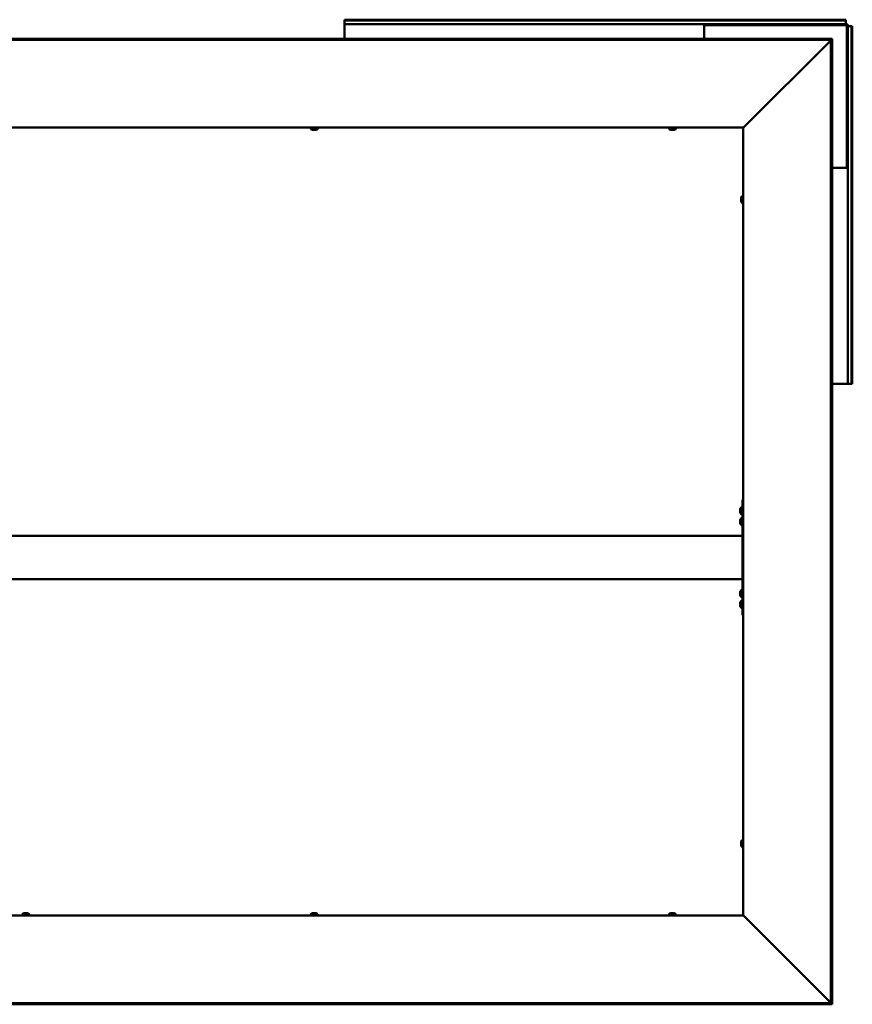
# Model space of a CAD drawing. Units: millimetres. Extents: x 23819 to 46089, y 21300 to 31364.
# Drawn here: x 41222 to 42380, y 25545 to 26914 of the extents above; entities that cross this region are included whole.
import ezdxf

# ---------------------------------------------------------------- set-up
doc = ezdxf.new("R2010")
doc.units = ezdxf.units.MM
doc.layers.add('Visible (ISO)', color=7, linetype='Continuous', lineweight=50)

msp = doc.modelspace()

# ---------------------------------------------------------------- linework, layer by layer
at = {"layer": 'Visible (ISO)'}
for p, q in [((41673.8, 26912.5), (41673.8, 26913.8)), ((42370.8, 26913.8), (41673.8, 26913.8)), ((41673.8, 26912.5), (41673.8, 26910.6)), ((42370.8, 26912.5), (41673.8, 26912.5)), ((41673.8, 26910.6), (41673.8, 26907.8)), ((42173.8, 26907.8), (41673.8, 26907.8)), ((41673.8, 26907.8), (41673.8, 26904.8)), ((41673.8, 26887.2), (41673.8, 26904.8)), ((42173.8, 26904.8), (42173.8, 26907.8)), ((42173.8, 26907.8), (42175.3, 26907.8)), ((42175.3, 26906.3), (42173.8, 26906.3)), ((42173.8, 26904.8), (42173.8, 26887.2)), ((42175.3, 26907.8), (42175.3, 26906.3)), ((42370.8, 26907.8), (42175.3, 26907.8)), ((42370.8, 26906.3), (42175.3, 26906.3)), ((42370.8, 26912.5), (42370.8, 26913.8)), ((42370.8, 26912.5), (42370.8, 26910.6)), ((42370.8, 26910.6), (42370.8, 26907.8)), ((42372.3, 26709.3), (42372.3, 26904.8)), ((42373.8, 26709.3), (42373.8, 26904.8)), ((42376.6, 26904.8), (42373.8, 26904.8)), ((42378.5, 26904.8), (42376.6, 26904.8)), ((42378.5, 26904.8), (42379.8, 26904.8)), ((42378.5, 26407.8), (42378.5, 26904.8)), ((42379.8, 26407.8), (42379.8, 26904.8)), ((42351.8, 26887.2), (40012.9, 26887.2)), ((42351.8, 26885.7), (40012.9, 26885.7)), ((42349.8, 26885.1), (42229.2, 26764.4)), ((42350.2, 26885.7), (42351.7, 26885.7)), ((42350.2, 25546.9), (42350.2, 26885.7)), ((42351.7, 25546.9), (42351.7, 26885.7)), ((42351.8, 26885.7), (42351.8, 26887.2)), ((42351.8, 26885.6), (42351.8, 26885.7)), ((42228.3, 26763.8), (40136.3, 26763.8)), ((41627.1, 26761.9), (41627.1, 26763.8)), ((41630.1, 26760.6), (41629.6, 26760.6)), ((41630.1, 26760.6), (41630.2, 26760.6)), ((41630.3, 26760.6), (41630.2, 26760.6)), ((41630.4, 26760.6), (41630.3, 26760.6)), ((41630.3, 26760.6), (41630.3, 26760.6)), ((41632.2, 26760.6), (41630.4, 26760.6)), ((41632.6, 26760.6), (41632.2, 26760.6)), ((41633.9, 26760.6), (41632.6, 26760.6)), ((41633.9, 26760.6), (41634, 26760.6)), ((41634, 26760.6), (41634, 26760.6)), ((41636.6, 26761.9), (41636.6, 26763.8)), ((42125.1, 26761.9), (42125.1, 26763.8)), ((42128.1, 26760.6), (42127.6, 26760.6)), ((42128.1, 26760.6), (42128.2, 26760.6)), ((42128.3, 26760.6), (42128.2, 26760.6)), ((42128.4, 26760.6), (42128.3, 26760.6)), ((42128.3, 26760.6), (42128.3, 26760.6)), ((42130.2, 26760.6), (42128.4, 26760.6)), ((42130.6, 26760.6), (42130.2, 26760.6)), ((42131.9, 26760.6), (42130.6, 26760.6)), ((42131.9, 26760.6), (42132, 26760.6)), ((42132, 26760.6), (42132, 26760.6)), ((42134.6, 26761.9), (42134.6, 26763.8)), ((42228.3, 26763.8), (42228.6, 26763.8)), ((42228.3, 25668.8), (42228.3, 26763.8)), ((42351.7, 26707.8), (42370.8, 26707.8)), ((42373.8, 26707.8), (42370.8, 26707.8)), ((42372.3, 26709.3), (42373.8, 26709.3)), ((42372.3, 26707.8), (42372.3, 26709.3)), ((42373.8, 26709.3), (42373.8, 26707.8)), ((42373.8, 26407.8), (42373.8, 26707.8)), ((42225.1, 26666), (42225.1, 26665.9)), ((42225.1, 26666), (42225.1, 26666)), ((42225.1, 26664.6), (42225.1, 26665.9)), ((42225.1, 26664.2), (42225.1, 26664.6)), ((42225.1, 26662.4), (42225.1, 26664.2)), ((42225.1, 26662.3), (42225.1, 26662.4)), ((42225.1, 26662.1), (42225.1, 26662.3)), ((42225.1, 26662.3), (42225.1, 26662.3)), ((42225.1, 26661.6), (42225.1, 26662.1)), ((42225.1, 26662.1), (42225.1, 26662.1)), ((42226.5, 26668.5), (42228.3, 26668.5)), ((42226.5, 26659), (42228.3, 26659)), ((42370.8, 26407.8), (42351.7, 26407.8)), ((42370.8, 26407.8), (42373.8, 26407.8)), ((42376.6, 26407.8), (42373.8, 26407.8)), ((42378.5, 26407.8), (42376.6, 26407.8)), ((42378.5, 26407.8), (42379.8, 26407.8)), ((42228.3, 26246.3), (42227.3, 26246.3)), ((42227.3, 26246.3), (42227.3, 26121)), ((42224.1, 26232.5), (42224.1, 26233.5)), ((42224.1, 26233.5), (42224.1, 26233.5)), ((42224.1, 26232.3), (42224.1, 26232.1)), ((42224.1, 26230.3), (42224.1, 26232.1)), ((42225.5, 26236), (42227.3, 26236)), ((42224.1, 26230.1), (42224.1, 26230)), ((42224.1, 26229.9), (42224.1, 26230)), ((42224.1, 26230), (42224.1, 26230)), ((42224.1, 26229.1), (42224.1, 26229.9)), ((42224.1, 26229.9), (42224.1, 26229.9)), ((42224.1, 26229.9), (42224.1, 26229.9)), ((42224.1, 26217.5), (42224.1, 26218.5)), ((42224.1, 26218.5), (42224.1, 26218.5)), ((42225.5, 26226.5), (42227.3, 26226.5)), ((42225.5, 26221), (42227.3, 26221)), ((42224.1, 26217.3), (42224.1, 26217.1)), ((42224.1, 26215.3), (42224.1, 26217.1)), ((42224.1, 26215.1), (42224.1, 26215)), ((42224.1, 26214.9), (42224.1, 26215)), ((42224.1, 26215), (42224.1, 26215)), ((42224.1, 26214.1), (42224.1, 26214.9)), ((42224.1, 26214.9), (42224.1, 26214.9)), ((42224.1, 26214.9), (42224.1, 26214.9)), ((42225.5, 26211.5), (42227.3, 26211.5)), ((42227.3, 26196.3), (40137.3, 26196.3)), ((42227.3, 26194.3), (42227.3, 26138.3)), ((42227.3, 26136.3), (40137.3, 26136.3)), ((42224.1, 26117.5), (42224.1, 26118.5)), ((42224.1, 26118.5), (42224.1, 26118.5)), ((42224.1, 26117.3), (42224.1, 26117.1)), ((42224.1, 26115.3), (42224.1, 26117.1)), ((42224.1, 26115.1), (42224.1, 26115)), ((42224.1, 26114.9), (42224.1, 26115)), ((42224.1, 26115), (42224.1, 26115)), ((42224.1, 26114.1), (42224.1, 26114.9)), ((42224.1, 26114.9), (42224.1, 26114.9)), ((42224.1, 26114.9), (42224.1, 26114.9)), ((42225.1, 26118.5), (42225.1, 26118.4)), ((42225.1, 26118.5), (42225.1, 26118.5)), ((42225.1, 26117.1), (42225.1, 26118.4)), ((42225.1, 26116.7), (42225.1, 26117.1)), ((42225.1, 26114.9), (42225.1, 26116.7)), ((42225.1, 26114.8), (42225.1, 26114.9)), ((42225.1, 26114.6), (42225.1, 26114.8)), ((42225.1, 26114.8), (42225.1, 26114.8)), ((42225.1, 26114.1), (42225.1, 26114.6)), ((42225.1, 26114.6), (42225.1, 26114.6)), ((42225.5, 26121), (42226.5, 26121)), ((42225.5, 26111.5), (42226.5, 26111.5)), ((42226.5, 26121), (42228.3, 26121)), ((42226.5, 26111.5), (42228.3, 26111.5)), ((42227.3, 26111.5), (42227.3, 26086.3)), ((42224.1, 26102.5), (42224.1, 26103.5)), ((42224.1, 26103.5), (42224.1, 26103.5)), ((42224.1, 26102.3), (42224.1, 26102.1)), ((42224.1, 26100.3), (42224.1, 26102.1)), ((42224.1, 26100.1), (42224.1, 26100)), ((42224.1, 26099.9), (42224.1, 26100)), ((42224.1, 26100), (42224.1, 26100)), ((42224.1, 26099.1), (42224.1, 26099.9)), ((42224.1, 26099.9), (42224.1, 26099.9)), ((42224.1, 26099.9), (42224.1, 26099.9)), ((42225.5, 26106), (42227.3, 26106)), ((42225.5, 26096.5), (42227.3, 26096.5)), ((42228.3, 26086.3), (42227.3, 26086.3)), ((42225.1, 25771), (42225.1, 25770.9)), ((42225.1, 25771), (42225.1, 25771)), ((42225.1, 25769.6), (42225.1, 25770.9)), ((42225.1, 25769.2), (42225.1, 25769.6)), ((42225.1, 25767.4), (42225.1, 25769.2)), ((42225.1, 25767.3), (42225.1, 25767.4)), ((42225.1, 25767.1), (42225.1, 25767.3)), ((42225.1, 25767.3), (42225.1, 25767.3)), ((42225.1, 25766.6), (42225.1, 25767.1)), ((42225.1, 25767.1), (42225.1, 25767.1)), ((42226.5, 25773.5), (42228.3, 25773.5)), ((42226.5, 25764), (42228.3, 25764)), ((41228.6, 25672), (41229.1, 25672)), ((41229.2, 25672), (41229.1, 25672)), ((41229.2, 25672), (41229.3, 25672)), ((41229.3, 25672), (41229.4, 25672)), ((41229.3, 25672), (41229.3, 25672)), ((41229.4, 25672), (41231.2, 25672)), ((41231.2, 25672), (41231.6, 25672)), ((41231.6, 25672), (41232.9, 25672)), ((41233, 25672), (41232.9, 25672)), ((41233, 25672), (41233, 25672)), ((41629.6, 25672), (41630.1, 25672)), ((41630.2, 25672), (41630.1, 25672)), ((41630.2, 25672), (41630.3, 25672)), ((41630.3, 25672), (41630.4, 25672)), ((41630.3, 25672), (41630.3, 25672)), ((41630.4, 25672), (41632.2, 25672)), ((41632.2, 25672), (41632.6, 25672)), ((41632.6, 25672), (41633.9, 25672)), ((41634, 25672), (41633.9, 25672)), ((41634, 25672), (41634, 25672)), ((42127.6, 25672), (42128.1, 25672)), ((42128.2, 25672), (42128.1, 25672)), ((42128.2, 25672), (42128.3, 25672)), ((42128.3, 25672), (42128.4, 25672)), ((42128.3, 25672), (42128.3, 25672)), ((42128.4, 25672), (42130.2, 25672)), ((42130.2, 25672), (42130.6, 25672)), ((42130.6, 25672), (42131.9, 25672)), ((42132, 25672), (42131.9, 25672)), ((42132, 25672), (42132, 25672)), ((40136.3, 25668.8), (42228.3, 25668.8)), ((41226.1, 25670.7), (41226.1, 25668.8)), ((41235.6, 25670.7), (41235.6, 25668.8)), ((41627.1, 25670.7), (41627.1, 25668.8)), ((41636.6, 25670.7), (41636.6, 25668.8)), ((42125.1, 25670.7), (42125.1, 25668.8)), ((42134.6, 25670.7), (42134.6, 25668.8)), ((42228.6, 25668.8), (42228.3, 25668.8)), ((42229.2, 25668.2), (42349.8, 25547.5)), ((40012.9, 25546.9), (42351.8, 25546.9)), ((40012.9, 25545.4), (42351.8, 25545.4)), ((42350.2, 25546.9), (42351.7, 25546.9)), ((42351.8, 25546.9), (42351.8, 25547)), ((42351.8, 25546.9), (42351.8, 25545.4))]:
    msp.add_line(p, q, dxfattribs=at)
for centre, radius, start, end in [((42370.8, 26904.8), 3, 0, 90), ((42370.8, 26904.8), 1.5, 0, 90), ((41627.3, 26761.9), 0.2, 180, 234.3147), ((41631.8, 26768.2), 8, 234.3147, 253.9923), ((41631.8, 26768.2), 8, 286.0077, 305.6853), ((41636.4, 26761.9), 0.2, 305.6853, 0), ((42125.3, 26761.9), 0.2, 180, 234.3147), ((42129.8, 26768.2), 8, 234.3147, 253.9923), ((42129.8, 26768.2), 8, 286.0077, 305.6853), ((42134.4, 26761.9), 0.2, 305.6853, 0), ((42232.8, 26663.8), 8, 144.3147, 163.9923), ((42232.8, 26663.8), 8, 196.0077, 215.6853), ((42226.5, 26668.3), 0.2, 90, 144.3147), ((42226.5, 26659.2), 0.2, 215.6853, 270), ((42231.8, 26231.3), 8, 144.3147, 163.7283), ((42225.5, 26235.8), 0.2, 90, 144.3147), ((42231.8, 26231.3), 8, 196.2717, 215.6853), ((42231.8, 26216.3), 8, 144.3147, 163.7283), ((42225.5, 26226.7), 0.2, 215.6853, 270), ((42225.5, 26220.8), 0.2, 90, 144.3147), ((42231.8, 26216.3), 8, 196.2717, 215.6853), ((42225.5, 26211.7), 0.2, 215.6853, 270), ((42231.8, 26116.3), 8, 144.3147, 163.7283), ((42231.8, 26116.3), 8, 196.2717, 215.6853), ((42232.8, 26116.3), 8, 144.3147, 163.9923), ((42232.8, 26116.3), 8, 196.0077, 215.6853), ((42225.5, 26120.8), 0.2, 90, 144.3147), ((42225.5, 26111.7), 0.2, 215.6853, 270), ((42226.5, 26120.8), 0.2, 90, 144.3147), ((42226.5, 26111.7), 0.2, 215.6853, 270), ((42231.8, 26101.3), 8, 144.3147, 163.7283), ((42231.8, 26101.3), 8, 196.2717, 215.6853), ((42225.5, 26105.8), 0.2, 90, 144.3147), ((42225.5, 26096.7), 0.2, 215.6853, 270), ((42232.8, 25768.8), 8, 144.3147, 163.9923), ((42226.5, 25773.3), 0.2, 90, 144.3147), ((42232.8, 25768.8), 8, 196.0077, 215.6853), ((42226.5, 25764.2), 0.2, 215.6853, 270), ((41230.8, 25664.3), 8, 106.0077, 125.6853), ((41230.8, 25664.3), 8, 54.3147, 73.9923), ((41631.8, 25664.3), 8, 106.0077, 125.6853), ((41631.8, 25664.3), 8, 54.3147, 73.9923), ((42129.8, 25664.3), 8, 106.0077, 125.6853), ((42129.8, 25664.3), 8, 54.3147, 73.9923), ((41226.3, 25670.7), 0.2, 125.6853, 180), ((41235.4, 25670.7), 0.2, 0, 54.3147), ((41627.3, 25670.7), 0.2, 125.6853, 180), ((41636.4, 25670.7), 0.2, 0, 54.3147), ((42125.3, 25670.7), 0.2, 125.6853, 180), ((42134.4, 25670.7), 0.2, 0, 54.3147)]:
    msp.add_arc(centre, radius, start, end, dxfattribs=at)
for points, knots in [([(42350, 26885.4), (42350, 26885.4), (42350, 26885.4), (42349.9, 26885.3), (42349.9, 26885.2), (42349.8, 26885.1)], [0.04046829, 0.04046829, 0.04046829, 0.04046829, 0.0420955, 0.0420955, 0.084191, 0.084191, 0.084191, 0.084191]), ([(41630.1, 26760.6), (41630.2, 26760.6), (41630.2, 26760.6), (41630.2, 26760.6), (41630.3, 26760.6), (41630.4, 26760.6), (41630.4, 26760.6), (41630.4, 26760.6)], [0.17438702, 0.17438702, 0.17438702, 0.17438702, 0.18896797, 0.18896797, 0.20586323, 0.20586323, 0.21737852, 0.21737852, 0.21737852, 0.21737852]), ([(41632.2, 26760.6), (41632.2, 26760.6), (41632.3, 26760.6), (41632.4, 26760.6), (41632.5, 26760.6), (41632.6, 26760.6), (41632.6, 26760.6), (41632.6, 26760.6)], [0.17438702, 0.17438702, 0.17438702, 0.17438702, 0.18896797, 0.18896797, 0.20586323, 0.20586323, 0.21737851, 0.21737851, 0.21737851, 0.21737851]), ([(41633.9, 26760.6), (41633.9, 26760.6), (41634, 26760.6), (41634, 26760.6), (41634, 26760.6), (41634, 26760.6), (41634, 26760.6), (41634, 26760.6)], [0.17438702, 0.17438702, 0.17438702, 0.17438702, 0.18896797, 0.18896797, 0.20586323, 0.20586323, 0.21737851, 0.21737851, 0.21737851, 0.21737851]), ([(42128.1, 26760.6), (42128.2, 26760.6), (42128.2, 26760.6), (42128.2, 26760.6), (42128.3, 26760.6), (42128.4, 26760.6), (42128.4, 26760.6), (42128.4, 26760.6)], [0.17438702, 0.17438702, 0.17438702, 0.17438702, 0.18896797, 0.18896797, 0.20586323, 0.20586323, 0.21737852, 0.21737852, 0.21737852, 0.21737852]), ([(42130.2, 26760.6), (42130.2, 26760.6), (42130.3, 26760.6), (42130.4, 26760.6), (42130.5, 26760.6), (42130.6, 26760.6), (42130.6, 26760.6), (42130.6, 26760.6)], [0.17438702, 0.17438702, 0.17438702, 0.17438702, 0.18896797, 0.18896797, 0.20586323, 0.20586323, 0.21737851, 0.21737851, 0.21737851, 0.21737851]), ([(42131.9, 26760.6), (42131.9, 26760.6), (42132, 26760.6), (42132, 26760.6), (42132, 26760.6), (42132, 26760.6), (42132, 26760.6), (42132, 26760.6)], [0.17438702, 0.17438702, 0.17438702, 0.17438702, 0.18896797, 0.18896797, 0.20586323, 0.20586323, 0.21737851, 0.21737851, 0.21737851, 0.21737851]), ([(42229.2, 26764.4), (42229.1, 26764.3), (42229, 26764.2), (42228.7, 26764), (42228.6, 26763.9), (42228.6, 26763.8)], [0, 0, 0, 0, 0.0661706, 0.0661706, 0.1323412, 0.1323412, 0.1323412, 0.1323412]), ([(42225.1, 26666), (42225.1, 26666), (42225.1, 26666), (42225.1, 26666), (42225.1, 26666), (42225.1, 26665.9), (42225.1, 26665.9), (42225.1, 26665.9)], [0.17438702, 0.17438702, 0.17438702, 0.17438702, 0.18896797, 0.18896797, 0.20586323, 0.20586323, 0.21737851, 0.21737851, 0.21737851, 0.21737851]), ([(42225.1, 26664.6), (42225.1, 26664.5), (42225.1, 26664.5), (42225.1, 26664.4), (42225.1, 26664.3), (42225.1, 26664.2), (42225.1, 26664.2), (42225.1, 26664.2)], [0.17438702, 0.17438702, 0.17438702, 0.17438702, 0.18896797, 0.18896797, 0.20586323, 0.20586323, 0.21737851, 0.21737851, 0.21737851, 0.21737851]), ([(42225.1, 26662.4), (42225.1, 26662.3), (42225.1, 26662.3), (42225.1, 26662.2), (42225.1, 26662.2), (42225.1, 26662.1), (42225.1, 26662.1), (42225.1, 26662.1)], [0.17438702, 0.17438702, 0.17438702, 0.17438702, 0.18896797, 0.18896797, 0.20586323, 0.20586323, 0.21737852, 0.21737852, 0.21737852, 0.21737852]), ([(42224.1, 26233.5), (42224.1, 26233.5), (42224.1, 26233.5), (42224.1, 26233.5), (42224.1, 26233.5), (42224.1, 26233.5), (42224.1, 26233.5), (42224.1, 26233.5)], [0.17438702, 0.17438702, 0.17438702, 0.17438702, 0.18896797, 0.18896797, 0.20586323, 0.20586323, 0.21737852, 0.21737852, 0.21737852, 0.21737852]), ([(42224.1, 26232.5), (42224.1, 26232.5), (42224.1, 26232.4), (42224.1, 26232.3), (42224.1, 26232.3), (42224.1, 26232.2), (42224.1, 26232.2), (42224.1, 26232.1)], [0.17438702, 0.17438702, 0.17438702, 0.17438702, 0.18896797, 0.18896797, 0.20586323, 0.20586323, 0.21737852, 0.21737852, 0.21737852, 0.21737852]), ([(42224.1, 26230.3), (42224.1, 26230.2), (42224.1, 26230.2), (42224.1, 26230.1), (42224.1, 26230), (42224.1, 26230), (42224.1, 26230), (42224.1, 26229.9)], [0.17438702, 0.17438702, 0.17438702, 0.17438702, 0.18896797, 0.18896797, 0.20586323, 0.20586323, 0.21737851, 0.21737851, 0.21737851, 0.21737851]), ([(42224.1, 26218.5), (42224.1, 26218.5), (42224.1, 26218.5), (42224.1, 26218.5), (42224.1, 26218.5), (42224.1, 26218.5), (42224.1, 26218.5), (42224.1, 26218.5)], [0.17438702, 0.17438702, 0.17438702, 0.17438702, 0.18896797, 0.18896797, 0.20586323, 0.20586323, 0.21737852, 0.21737852, 0.21737852, 0.21737852]), ([(42224.1, 26217.5), (42224.1, 26217.5), (42224.1, 26217.4), (42224.1, 26217.3), (42224.1, 26217.3), (42224.1, 26217.2), (42224.1, 26217.2), (42224.1, 26217.1)], [0.17438702, 0.17438702, 0.17438702, 0.17438702, 0.18896797, 0.18896797, 0.20586323, 0.20586323, 0.21737852, 0.21737852, 0.21737852, 0.21737852]), ([(42224.1, 26215.3), (42224.1, 26215.2), (42224.1, 26215.2), (42224.1, 26215.1), (42224.1, 26215), (42224.1, 26215), (42224.1, 26215), (42224.1, 26214.9)], [0.17438702, 0.17438702, 0.17438702, 0.17438702, 0.18896797, 0.18896797, 0.20586323, 0.20586323, 0.21737851, 0.21737851, 0.21737851, 0.21737851]), ([(42224.1, 26118.5), (42224.1, 26118.5), (42224.1, 26118.5), (42224.1, 26118.5), (42224.1, 26118.5), (42224.1, 26118.5), (42224.1, 26118.5), (42224.1, 26118.5)], [0.17438702, 0.17438702, 0.17438702, 0.17438702, 0.18896797, 0.18896797, 0.20586323, 0.20586323, 0.21737852, 0.21737852, 0.21737852, 0.21737852]), ([(42224.1, 26117.5), (42224.1, 26117.5), (42224.1, 26117.4), (42224.1, 26117.3), (42224.1, 26117.3), (42224.1, 26117.2), (42224.1, 26117.2), (42224.1, 26117.1)], [0.17438702, 0.17438702, 0.17438702, 0.17438702, 0.18896797, 0.18896797, 0.20586323, 0.20586323, 0.21737852, 0.21737852, 0.21737852, 0.21737852]), ([(42224.1, 26115.3), (42224.1, 26115.2), (42224.1, 26115.2), (42224.1, 26115.1), (42224.1, 26115), (42224.1, 26115), (42224.1, 26115), (42224.1, 26114.9)], [0.17438702, 0.17438702, 0.17438702, 0.17438702, 0.18896797, 0.18896797, 0.20586323, 0.20586323, 0.21737851, 0.21737851, 0.21737851, 0.21737851]), ([(42225.1, 26118.5), (42225.1, 26118.5), (42225.1, 26118.5), (42225.1, 26118.5), (42225.1, 26118.5), (42225.1, 26118.4), (42225.1, 26118.4), (42225.1, 26118.4)], [0.17438702, 0.17438702, 0.17438702, 0.17438702, 0.18896797, 0.18896797, 0.20586323, 0.20586323, 0.21737851, 0.21737851, 0.21737851, 0.21737851]), ([(42225.1, 26117.1), (42225.1, 26117), (42225.1, 26117), (42225.1, 26116.9), (42225.1, 26116.8), (42225.1, 26116.7), (42225.1, 26116.7), (42225.1, 26116.7)], [0.17438702, 0.17438702, 0.17438702, 0.17438702, 0.18896797, 0.18896797, 0.20586323, 0.20586323, 0.21737851, 0.21737851, 0.21737851, 0.21737851]), ([(42225.1, 26114.9), (42225.1, 26114.8), (42225.1, 26114.8), (42225.1, 26114.7), (42225.1, 26114.7), (42225.1, 26114.6), (42225.1, 26114.6), (42225.1, 26114.6)], [0.17438702, 0.17438702, 0.17438702, 0.17438702, 0.18896797, 0.18896797, 0.20586323, 0.20586323, 0.21737852, 0.21737852, 0.21737852, 0.21737852]), ([(42224.1, 26103.5), (42224.1, 26103.5), (42224.1, 26103.5), (42224.1, 26103.5), (42224.1, 26103.5), (42224.1, 26103.5), (42224.1, 26103.5), (42224.1, 26103.5)], [0.17438702, 0.17438702, 0.17438702, 0.17438702, 0.18896797, 0.18896797, 0.20586323, 0.20586323, 0.21737852, 0.21737852, 0.21737852, 0.21737852]), ([(42224.1, 26102.5), (42224.1, 26102.5), (42224.1, 26102.4), (42224.1, 26102.3), (42224.1, 26102.3), (42224.1, 26102.2), (42224.1, 26102.2), (42224.1, 26102.1)], [0.17438702, 0.17438702, 0.17438702, 0.17438702, 0.18896797, 0.18896797, 0.20586323, 0.20586323, 0.21737852, 0.21737852, 0.21737852, 0.21737852]), ([(42224.1, 26100.3), (42224.1, 26100.2), (42224.1, 26100.2), (42224.1, 26100.1), (42224.1, 26100), (42224.1, 26100), (42224.1, 26100), (42224.1, 26099.9)], [0.17438702, 0.17438702, 0.17438702, 0.17438702, 0.18896797, 0.18896797, 0.20586323, 0.20586323, 0.21737851, 0.21737851, 0.21737851, 0.21737851]), ([(42225.1, 25771), (42225.1, 25771), (42225.1, 25771), (42225.1, 25771), (42225.1, 25771), (42225.1, 25770.9), (42225.1, 25770.9), (42225.1, 25770.9)], [0.17438702, 0.17438702, 0.17438702, 0.17438702, 0.18896797, 0.18896797, 0.20586323, 0.20586323, 0.21737851, 0.21737851, 0.21737851, 0.21737851]), ([(42225.1, 25769.6), (42225.1, 25769.5), (42225.1, 25769.5), (42225.1, 25769.4), (42225.1, 25769.3), (42225.1, 25769.2), (42225.1, 25769.2), (42225.1, 25769.2)], [0.17438702, 0.17438702, 0.17438702, 0.17438702, 0.18896797, 0.18896797, 0.20586323, 0.20586323, 0.21737851, 0.21737851, 0.21737851, 0.21737851]), ([(42225.1, 25767.4), (42225.1, 25767.3), (42225.1, 25767.3), (42225.1, 25767.2), (42225.1, 25767.2), (42225.1, 25767.1), (42225.1, 25767.1), (42225.1, 25767.1)], [0.17438702, 0.17438702, 0.17438702, 0.17438702, 0.18896797, 0.18896797, 0.20586323, 0.20586323, 0.21737852, 0.21737852, 0.21737852, 0.21737852]), ([(41229.4, 25672), (41229.4, 25672), (41229.3, 25672), (41229.3, 25672), (41229.2, 25672), (41229.2, 25672), (41229.1, 25672), (41229.1, 25672)], [0.17438702, 0.17438702, 0.17438702, 0.17438702, 0.18896797, 0.18896797, 0.20586323, 0.20586323, 0.21737852, 0.21737852, 0.21737852, 0.21737852]), ([(41231.6, 25672), (41231.6, 25672), (41231.5, 25672), (41231.4, 25672), (41231.4, 25672), (41231.3, 25672), (41231.2, 25672), (41231.2, 25672)], [0.17438702, 0.17438702, 0.17438702, 0.17438702, 0.18896797, 0.18896797, 0.20586323, 0.20586323, 0.21737851, 0.21737851, 0.21737851, 0.21737851]), ([(41233, 25672), (41233, 25672), (41233, 25672), (41233, 25672), (41233, 25672), (41233, 25672), (41232.9, 25672), (41232.9, 25672)], [0.17438702, 0.17438702, 0.17438702, 0.17438702, 0.18896797, 0.18896797, 0.20586323, 0.20586323, 0.21737851, 0.21737851, 0.21737851, 0.21737851]), ([(41630.4, 25672), (41630.4, 25672), (41630.3, 25672), (41630.3, 25672), (41630.2, 25672), (41630.2, 25672), (41630.1, 25672), (41630.1, 25672)], [0.17438702, 0.17438702, 0.17438702, 0.17438702, 0.18896797, 0.18896797, 0.20586323, 0.20586323, 0.21737852, 0.21737852, 0.21737852, 0.21737852]), ([(41632.6, 25672), (41632.6, 25672), (41632.5, 25672), (41632.4, 25672), (41632.4, 25672), (41632.3, 25672), (41632.2, 25672), (41632.2, 25672)], [0.17438702, 0.17438702, 0.17438702, 0.17438702, 0.18896797, 0.18896797, 0.20586323, 0.20586323, 0.21737851, 0.21737851, 0.21737851, 0.21737851]), ([(41634, 25672), (41634, 25672), (41634, 25672), (41634, 25672), (41634, 25672), (41634, 25672), (41633.9, 25672), (41633.9, 25672)], [0.17438702, 0.17438702, 0.17438702, 0.17438702, 0.18896797, 0.18896797, 0.20586323, 0.20586323, 0.21737851, 0.21737851, 0.21737851, 0.21737851]), ([(42128.4, 25672), (42128.4, 25672), (42128.3, 25672), (42128.3, 25672), (42128.2, 25672), (42128.2, 25672), (42128.1, 25672), (42128.1, 25672)], [0.17438702, 0.17438702, 0.17438702, 0.17438702, 0.18896797, 0.18896797, 0.20586323, 0.20586323, 0.21737852, 0.21737852, 0.21737852, 0.21737852]), ([(42130.6, 25672), (42130.6, 25672), (42130.5, 25672), (42130.4, 25672), (42130.4, 25672), (42130.3, 25672), (42130.2, 25672), (42130.2, 25672)], [0.17438702, 0.17438702, 0.17438702, 0.17438702, 0.18896797, 0.18896797, 0.20586323, 0.20586323, 0.21737851, 0.21737851, 0.21737851, 0.21737851]), ([(42132, 25672), (42132, 25672), (42132, 25672), (42132, 25672), (42132, 25672), (42132, 25672), (42131.9, 25672), (42131.9, 25672)], [0.17438702, 0.17438702, 0.17438702, 0.17438702, 0.18896797, 0.18896797, 0.20586323, 0.20586323, 0.21737851, 0.21737851, 0.21737851, 0.21737851]), ([(42228.6, 25668.8), (42228.6, 25668.7), (42228.7, 25668.6), (42229, 25668.4), (42229.1, 25668.3), (42229.2, 25668.2)], [0, 0, 0, 0, 0.0661706, 0.0661706, 0.1323412, 0.1323412, 0.1323412, 0.1323412]), ([(42349.8, 25547.5), (42349.9, 25547.4), (42349.9, 25547.3), (42350, 25547.2), (42350, 25547.2), (42350, 25547.2)], [0, 0, 0, 0, 0.0420955, 0.0420955, 0.04372271, 0.04372271, 0.04372271, 0.04372271])]:
    msp.add_open_spline(points, degree=3, knots=knots, dxfattribs=at)
for points in [[(42351.7, 26885.5), (42351.7, 26885.6), (42351.8, 26885.6), (42351.8, 26885.6)], [(42224.1, 26232.3), (42224.1, 26232.3), (42224.1, 26232.4), (42224.1, 26232.4)], [(42224.1, 26230.1), (42224.1, 26230.1), (42224.1, 26230.1), (42224.1, 26230.2)], [(42224.1, 26229.1), (42224.1, 26229.1), (42224.1, 26229.1), (42224.1, 26229.1)], [(42224.1, 26217.3), (42224.1, 26217.3), (42224.1, 26217.4), (42224.1, 26217.4)], [(42224.1, 26215.1), (42224.1, 26215.1), (42224.1, 26215.1), (42224.1, 26215.2)], [(42224.1, 26214.1), (42224.1, 26214.1), (42224.1, 26214.1), (42224.1, 26214.1)], [(42224.1, 26117.3), (42224.1, 26117.3), (42224.1, 26117.4), (42224.1, 26117.4)], [(42224.1, 26115.1), (42224.1, 26115.1), (42224.1, 26115.1), (42224.1, 26115.2)], [(42224.1, 26114.1), (42224.1, 26114.1), (42224.1, 26114.1), (42224.1, 26114.1)], [(42224.1, 26102.3), (42224.1, 26102.3), (42224.1, 26102.4), (42224.1, 26102.4)], [(42224.1, 26100.1), (42224.1, 26100.1), (42224.1, 26100.1), (42224.1, 26100.2)], [(42224.1, 26099.1), (42224.1, 26099.1), (42224.1, 26099.1), (42224.1, 26099.1)], [(42351.8, 25547), (42351.8, 25547), (42351.7, 25547), (42351.7, 25547)]]:
    msp.add_open_spline(points, degree=3, dxfattribs=at)

doc.saveas('drawing.dxf')
